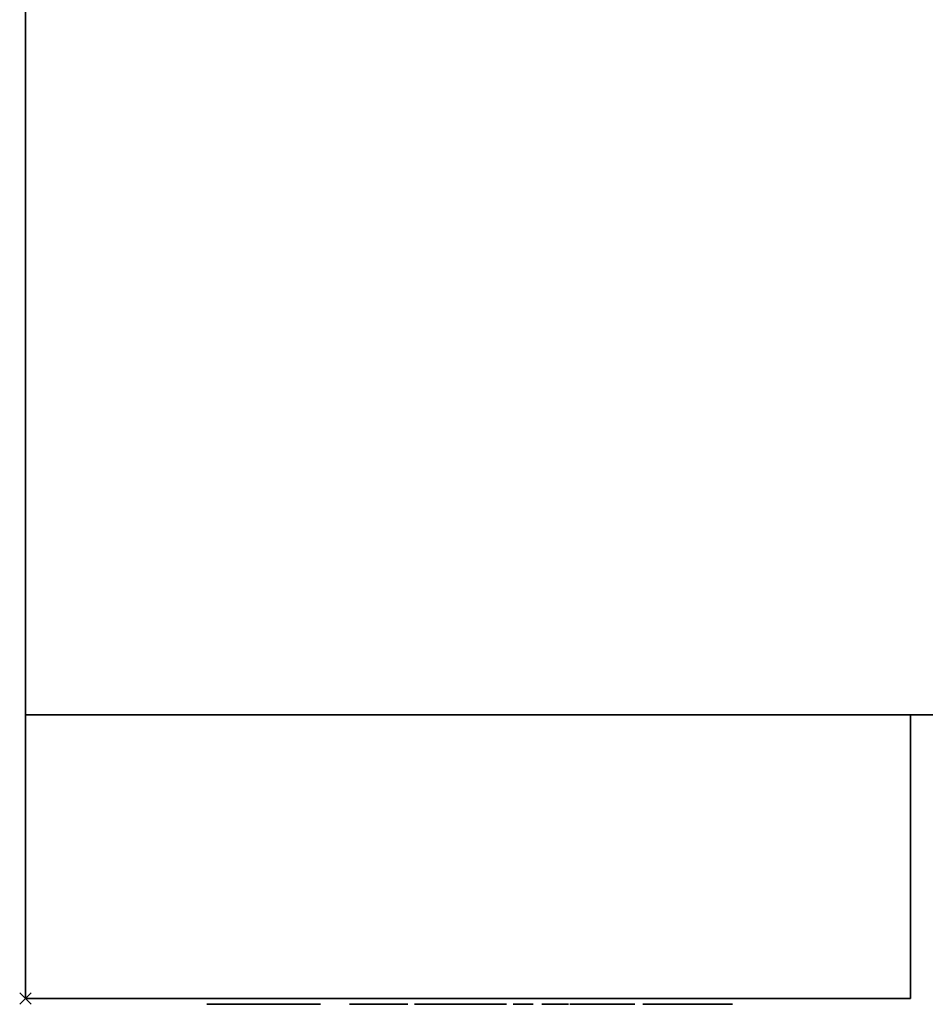
# Model space of a CAD drawing. Units: millimetres. Extents: x -35 to 1104, y -1098 to 39.
# Drawn here: x -1 to 159, y -696 to -523 of the extents above; entities that cross this region are included whole.
import ezdxf

# ---------------------------------------------------------------- set-up
doc = ezdxf.new("R2010")
doc.units = ezdxf.units.MM
doc.header["$PDMODE"] = 3
doc.linetypes.add('NASCOSTA', pattern=[9.525, 6.35, -3.175])
for name, color, linetype in [('IQ_200_3D', 1, 'Continuous'), ('IQ_204_2D', 7, 'Continuous'), ('IQ_BLACK_3D', 250, 'Continuous'), ('IQ_BLUE_3D', 5, 'Continuous'), ('IQ_DARKGRAY_3D', 252, 'Continuous'), ('IQ_GRAY_3D', 9, 'Continuous'), ('IQ_INS_3D', 3, 'Continuous'), ('PQ_200_3D', 1, 'Continuous')]:
    doc.layers.add(name, color=color, linetype=linetype)

# ---------------------------------------------------------------- blocks, each defined once
blk = doc.blocks.new('hpc_elx_rem_tn_l')
at = {"layer": 'IQ_BLACK_3D'}
blk.add_3dface([(88, -50, 610), (88, -50, 586.48), (105, -50, 586.48), (105, -50, 610)], dxfattribs=at)
at = {"layer": 'IQ_DARKGRAY_3D'}
for points, invisible_edges in [([(88, -50, 586.48), (88, -50, 586.48), (88, -50, 610), (48, -50, 613)], 13), ([(105, -50, 610), (108, -50, 613), (48, -50, 613), (88, -50, 610)], 5), ([(105, -50, 586.48), (88, -50, 586.48), (48, -50, 583.48), (108, -50, 583.48)], 10), ([(48, -50, 613), (48, -50, 613), (48, -50, 583.48), (88, -50, 586.48)], 13), ([(105, -50, 586.48), (105, -50, 586.48), (108, -50, 613), (105, -50, 610)], 6), ([(108, -50, 613), (108, -50, 613), (105, -50, 586.48), (108, -50, 583.48)], 6)]:
    blk.add_3dface(points, dxfattribs=dict(at, invisible_edges=invisible_edges))
at = {"layer": 'PQ_200_3D'}
for points, invisible_edges in [([(0, 0, 48), (0, -50, 48), (0, -50, 543), (0, 0, 700)], 4), ([(0, -50, 628), (0, -50, 700), (0, 0, 700)], 12), ([(0, -50, 628), (0, 0, 700), (0, -50, 543)], 3), ([(156, 0, 700), (156, -50, 700), (156, -50, 627.33)], 12), ([(156, 0, 700), (156, -50, 627.33), (156, -50, 543)], 13), ([(156, -50, 543), (156, -50, 48), (156, 0, 48), (156, 0, 700)], 8)]:
    blk.add_3dface(points, dxfattribs=dict(at, invisible_edges=invisible_edges))
for points in [[(156, -50, 48), (0, -50, 48), (0, 0, 48), (156, 0, 48)], [(156, 0, 700), (0, 0, 700), (0, -50, 700), (156, -50, 700)], [(156, -50, 700), (0, -50, 700), (0, -50, 628), (156, -50, 628)], [(156, -50, 543), (0, -50, 543), (0, -50, 48), (156, -50, 48)]]:
    blk.add_3dface(points, dxfattribs=at)
at = {"layer": 'IQ_BLACK_3D'}
mesh = blk.add_polyface(dxfattribs=at)
corners = [(52.03, -51, 573.47), (32.01, -51, 573.47), (32.01, -51, 553.47), (52.03, -51, 553.47), (44.69, -51, 554.49), (44.69, -51, 572.49), (46.87, -51, 571.5), (48.73, -51, 570), (50.15, -51, 568.08), (51.04, -51, 565.86), (51.35, -51, 563.49), (51.04, -51, 561.12), (50.15, -51, 558.9), (48.73, -51, 556.98), (46.87, -51, 555.48), (43.78, -51, 571.18), (43.24, -51, 569.31), (42.29, -51, 567.61), (40.99, -51, 566.17), (39.39, -51, 565.05), (37.59, -51, 564.32), (35.67, -51, 564.01), (32.69, -51, 564.01), (33.1, -51, 566.23), (34.04, -51, 568.28), (35.44, -51, 570.04), (37.23, -51, 571.41), (39.3, -51, 572.31), (41.53, -51, 572.67), (43.78, -51, 572.49), (35.67, -51, 562.97), (37.59, -51, 562.66), (39.39, -51, 561.92), (40.99, -51, 560.81), (42.29, -51, 559.36), (43.24, -51, 557.66), (43.78, -51, 555.79), (43.78, -51, 554.26), (41.52, -51, 554.14), (39.29, -51, 554.55), (37.22, -51, 555.49), (35.44, -51, 556.89), (34.04, -51, 558.67), (33.11, -51, 560.74), (32.69, -51, 562.97)]
mesh.append_faces([[corners[k] for k in face] for face in [(14, 3, 13), (41, 2, 40), (39, 2, 38), (9, 0, 8), (7, 0, 6), (6, 0, 5), (15, 5, 29), (21, 30, 20), (24, 1, 23)]], dxfattribs={"vtx0": -1, "vtx1": -1})
mesh.append_faces([[corners[k] for k in face] for face in [(4, 37, 3)]], dxfattribs={"vtx0": -1, "vtx1": -1, "vtx2": -1})
mesh.append_faces([[corners[k] for k in face] for face in [(3, 14, 4), (3, 37, 38, 2), (4, 36, 37), (17, 33, 34, 16), (3, 10, 11), (2, 41, 42), (2, 42, 43), (19, 32, 33, 18), (19, 31, 32), (20, 30, 31, 19), (0, 7, 8), (16, 4, 5, 15), (10, 3, 0), (1, 25, 26), (28, 0, 1)]], dxfattribs={"vtx0": -1, "vtx2": -1})
mesh.append_faces([[corners[k] for k in face] for face in [(12, 13, 3), (11, 12, 3), (39, 40, 2), (43, 44, 2), (9, 10, 0), (17, 18, 33), (22, 23, 1), (27, 28, 1), (26, 27, 1), (24, 25, 1), (34, 35, 16)]], dxfattribs={"vtx1": -1, "vtx2": -1})
mesh.append_faces([[corners[k] for k in face] for face in [(35, 36, 4, 16), (1, 2, 44, 22), (28, 29, 5, 0)]], dxfattribs={"vtx1": -1, "vtx2": -1, "vtx3": -1})
mesh.append_faces([[corners[k] for k in face] for face in [(44, 30, 21, 22)]], dxfattribs={"vtx1": -1, "vtx3": -1})
mesh = blk.add_polyface(dxfattribs=at)
corners = [(64.25, -51, 562.77), (64.25, -51, 564.5), (60.86, -51, 564.5), (60.72, -51, 564.51), (60.84, -51, 562.77), (60.12, -51, 562.83), (60.57, -51, 564.53), (60.41, -51, 564.56), (60.26, -51, 564.61), (59.4, -51, 563), (58.8, -51, 563.28), (59.95, -51, 564.76), (59.81, -51, 564.87), (58.32, -51, 563.68), (59.68, -51, 565), (57.95, -51, 564.17), (59.57, -51, 565.16), (57.69, -51, 564.76), (59.47, -51, 565.35), (59.4, -51, 565.57), (60.1, -51, 564.67), (59.34, -51, 567.47), (63.84, -51, 567.47), (63.84, -51, 569.21), (59.34, -51, 569.21), (59.34, -51, 571.73), (64.12, -51, 571.73), (64.12, -51, 573.47), (57.5, -51, 573.47), (59.35, -51, 565.82), (57.54, -51, 565.43), (59.34, -51, 566.11), (57.5, -51, 566.18), (58.87, -51, 556.42), (59.14, -51, 555.74), (59.4, -51, 555.93), (58.95, -51, 556.53), (58.76, -51, 556.34), (58.85, -51, 555.61), (59.59, -51, 556.18), (59.01, -51, 556.66), (59.71, -51, 556.48), (59.02, -51, 556.79), (57.87, -51, 555.57), (58.53, -51, 555.57), (58.5, -51, 556.27), (57.87, -51, 556.27), (57.11, -51, 554.32), (57.87, -51, 554.32), (58.64, -51, 556.29), (57.11, -51, 558.02), (57.87, -51, 557.32), (59.71, -51, 557.11), (59.01, -51, 556.93), (59.75, -51, 556.79), (58.95, -51, 557.06), (59.59, -51, 557.41), (59.4, -51, 557.66), (58.87, -51, 557.16), (59.14, -51, 557.85), (58.76, -51, 557.25), (58.85, -51, 557.98), (58.64, -51, 557.3), (58.53, -51, 558.02), (58.5, -51, 557.32), (63.64, -51, 556.29), (63.64, -51, 555.59), (64.19, -51, 555.59), (64.27, -51, 556.29), (62.88, -51, 554.32), (63.64, -51, 554.32), (64.4, -51, 556.3), (64.93, -51, 555.78), (64.52, -51, 556.35), (64.63, -51, 556.43), (62.88, -51, 558.02), (63.64, -51, 557.32), (64.32, -51, 557.32), (64.65, -51, 557.98), (64.34, -51, 558.02), (64.45, -51, 557.29), (64.94, -51, 557.86)]
mesh.append_faces([[corners[k] for k in face] for face in [(11, 9, 20), (18, 15, 16), (21, 32, 31), (54, 42, 41), (60, 61, 62), (71, 72, 73)]], dxfattribs={"vtx0": -1, "vtx1": -1})
mesh.append_faces([[corners[k] for k in face] for face in [(32, 21, 24, 28)]], dxfattribs={"vtx0": -1, "vtx1": -1, "vtx2": -1})
mesh.append_faces([[corners[k] for k in face] for face in [(5, 6, 7), (5, 7, 8, 9), (28, 24, 25), (33, 34, 35, 36), (37, 38, 34, 33), (36, 35, 39, 40), (41, 42, 40, 39), (38, 37, 49), (52, 53, 42, 54), (53, 52, 56), (63, 64, 62, 61), (65, 66, 67, 68), (77, 78, 79, 76), (76, 79, 75), (78, 77, 80, 81)]], dxfattribs={"vtx0": -1, "vtx2": -1})
mesh.append_faces([[corners[k] for k in face] for face in [(8, 20, 9), (74, 73, 72)]], dxfattribs={"vtx1": -1, "vtx2": -1})
mesh.append_faces([[corners[k] for k in face] for face in [(71, 68, 67, 72)]], dxfattribs={"vtx1": -1, "vtx2": -1, "vtx3": -1})
mesh.append_faces([[corners[k] for k in face] for face in [(2, 3, 4, 0), (5, 4, 3, 6), (10, 9, 11, 12), (13, 10, 12, 14), (15, 13, 14, 16), (17, 15, 18, 19), (19, 29, 30, 17), (29, 31, 32, 30), (43, 44, 45, 46), (44, 38, 49, 45), (50, 47, 46, 51), (55, 53, 56, 57), (58, 55, 57, 59), (60, 58, 59, 61), (51, 64, 63, 50), (75, 69, 65, 76)]], dxfattribs={"vtx1": -1, "vtx3": -1})
mesh.append_faces([[corners[k] for k in face] for face in [(0, 1, 2)]], dxfattribs={"vtx2": -1})
mesh.append_faces([[corners[k] for k in face] for face in [(47, 48, 43, 46), (69, 70, 66, 65)]], dxfattribs={"vtx2": -1, "vtx3": -1})
mesh.append_faces([[corners[k] for k in face] for face in [(21, 22, 23, 24), (25, 26, 27, 28)]], dxfattribs={"vtx3": -1})
mesh = blk.add_polyface(dxfattribs=at)
corners = [(65.56, -51, 562.77), (67.4, -51, 562.77), (65.56, -51, 568.41), (67.4, -51, 573.47), (65.56, -51, 573.47), (71.73, -51, 562.67), (72.23, -51, 564.2), (71.74, -51, 564.34), (70.85, -51, 562.95), (71.31, -51, 564.57), (70.09, -51, 563.39), (69.47, -51, 563.99), (70.96, -51, 564.87), (70.7, -51, 565.25), (70.52, -51, 565.69), (69, -51, 564.73), (68.71, -51, 565.6), (70.45, -51, 566.19), (68.61, -51, 566.59), (70.49, -51, 567.48), (70.76, -51, 568.23), (71.02, -51, 568.55), (69.48, -51, 569.31), (69.01, -51, 568.56), (68.72, -51, 567.66), (70.58, -51, 567.87), (71.36, -51, 568.81), (70.1, -51, 569.92), (70.86, -51, 570.38), (71.76, -51, 569.01), (71.72, -51, 570.66), (64.93, -51, 555.78), (64.19, -51, 555.59), (64.95, -51, 554.32), (65.82, -51, 554.32), (64.63, -51, 556.43), (65.14, -51, 555.92), (64.71, -51, 556.53), (64.76, -51, 556.65), (65.45, -51, 556.33), (65.53, -51, 556.57), (65.32, -51, 556.11), (64.77, -51, 556.91), (64.79, -51, 556.78), (65.56, -51, 556.82), (65.51, -51, 557.13), (65.38, -51, 557.42), (64.73, -51, 557.03), (65.19, -51, 557.67), (64.66, -51, 557.14), (64.56, -51, 557.23), (64.94, -51, 557.86), (64.45, -51, 557.29), (70.85, -51, 554.99), (71.04, -51, 554.31), (71.5, -51, 554.5), (71.15, -51, 555.11), (70.54, -51, 554.95), (70.54, -51, 554.25), (70.22, -51, 554.99), (71.9, -51, 554.81), (71.4, -51, 555.31), (71.6, -51, 555.56), (72.2, -51, 555.21), (69.93, -51, 555.11), (70.04, -51, 554.31), (69.58, -51, 554.5), (69.68, -51, 555.31), (69.18, -51, 554.81), (69.48, -51, 555.56), (68.88, -51, 555.21), (69.36, -51, 555.85), (68.68, -51, 555.67), (68.62, -51, 556.17), (69.32, -51, 556.17), (68.68, -51, 556.66), (69.36, -51, 556.48), (71.4, -51, 557.03), (71.6, -51, 556.78), (71.9, -51, 557.53), (71.5, -51, 557.83), (71.15, -51, 557.22), (71.04, -51, 558.02), (70.85, -51, 557.35), (70.54, -51, 558.09), (70.54, -51, 557.39), (69.48, -51, 556.78), (69.68, -51, 557.03), (69.18, -51, 557.53), (68.88, -51, 557.13), (69.93, -51, 557.22), (69.58, -51, 557.83), (70.04, -51, 558.02), (70.22, -51, 557.35)]
mesh.append_faces([[corners[k] for k in face] for face in [(31, 32, 33, 34)]], dxfattribs={"vtx0": -1})
mesh.append_faces([[corners[k] for k in face] for face in [(12, 10, 9), (25, 23, 19), (65, 64, 66), (77, 80, 81)]], dxfattribs={"vtx0": -1, "vtx1": -1})
mesh.append_faces([[corners[k] for k in face] for face in [(5, 6, 7, 8), (9, 10, 8, 7), (23, 25, 20), (29, 30, 28), (35, 31, 36, 37), (50, 48, 51, 52), (48, 50, 49), (53, 54, 55, 56), (57, 58, 54, 53), (58, 57, 59), (67, 68, 66, 64), (69, 70, 68, 67), (71, 72, 70, 69), (82, 83, 81, 80), (83, 82, 84, 85), (92, 93, 85, 84)]], dxfattribs={"vtx0": -1, "vtx2": -1})
mesh.append_faces([[corners[k] for k in face] for face in [(37, 36, 41, 39)]], dxfattribs={"vtx0": -1, "vtx3": -1})
mesh.append_faces([[corners[k] for k in face] for face in [(0, 1, 2)]], dxfattribs={"vtx1": -1})
mesh.append_faces([[corners[k] for k in face] for face in [(24, 18, 19, 23)]], dxfattribs={"vtx1": -1, "vtx2": -1})
mesh.append_faces([[corners[k] for k in face] for face in [(18, 16, 17, 19)]], dxfattribs={"vtx1": -1, "vtx2": -1, "vtx3": -1})
mesh.append_faces([[corners[k] for k in face] for face in [(11, 10, 12, 13), (13, 14, 15, 11), (16, 15, 14, 17), (20, 21, 22, 23), (21, 26, 27, 22), (28, 27, 26, 29), (38, 37, 39, 40), (42, 43, 44, 45), (43, 38, 40, 44), (45, 46, 47, 42), (46, 48, 49, 47), (55, 60, 61, 56), (62, 61, 60, 63), (59, 64, 65, 58), (73, 72, 71, 74), (75, 73, 74, 76), (77, 78, 79, 80), (86, 87, 88, 89), (89, 75, 76, 86), (87, 90, 91, 88), (92, 91, 90, 93)]], dxfattribs={"vtx1": -1, "vtx3": -1})
mesh.append_faces([[corners[k] for k in face] for face in [(3, 4, 2, 1)]], dxfattribs={"vtx2": -1})
mesh = blk.add_polyface(dxfattribs=at)
corners = [(74.1, -51, 562.76), (74.75, -51, 563.02), (73.77, -51, 564.3), (73.31, -51, 564.19), (75.39, -51, 563.42), (74.17, -51, 564.48), (73.42, -51, 562.62), (72.79, -51, 564.15), (72.73, -51, 562.58), (74.53, -51, 564.73), (76, -51, 563.97), (74.89, -51, 565.05), (74.64, -51, 567.48), (70.45, -51, 566.19), (76.49, -51, 566.19), (76.52, -51, 566.84), (76.45, -51, 567.63), (74.6, -51, 567.82), (72.23, -51, 564.2), (71.73, -51, 562.67), (70.49, -51, 567.48), (76.25, -51, 568.36), (74.49, -51, 568.14), (75.92, -51, 569.03), (74.31, -51, 568.43), (73.78, -51, 568.89), (74.07, -51, 568.68), (74.91, -51, 570.09), (74.26, -51, 570.45), (75.47, -51, 569.61), (73.51, -51, 570.67), (73.08, -51, 569.14), (73.44, -51, 569.04), (72.68, -51, 570.75), (72.68, -51, 569.18), (71.72, -51, 570.66), (71.76, -51, 569.01), (72.2, -51, 569.13), (81.7, -51, 562.55), (81.14, -51, 564.29), (80.73, -51, 562.65), (80.63, -51, 564.47), (79.83, -51, 562.95), (80.19, -51, 564.75), (79.05, -51, 563.42), (79.82, -51, 565.12), (78.4, -51, 564.05), (79.54, -51, 565.57), (79.37, -51, 566.09), (77.9, -51, 564.81), (77.58, -51, 565.69), (77.47, -51, 566.67), (79.31, -51, 566.67), (81.14, -51, 569.04), (81.7, -51, 569.1), (81.7, -51, 570.78), (80.73, -51, 570.68), (79.54, -51, 567.76), (78.4, -51, 569.28), (77.9, -51, 568.52), (79.37, -51, 567.24), (77.58, -51, 567.64), (79.82, -51, 568.21), (79.05, -51, 569.91), (79.83, -51, 570.38), (80.19, -51, 568.59), (80.63, -51, 568.86), (71.72, -51, 555.85), (72.2, -51, 555.21), (72.39, -51, 555.67), (71.76, -51, 556.17), (71.6, -51, 555.56), (72.46, -51, 556.17), (71.72, -51, 556.48), (72.39, -51, 556.66), (72.2, -51, 557.13), (71.6, -51, 556.78), (71.9, -51, 557.53), (76.4, -51, 556.54), (76.4, -51, 555.84), (77.79, -51, 555.84), (77.79, -51, 556.54), (75.64, -51, 554.32), (76.4, -51, 554.32), (75.64, -51, 558.02), (76.4, -51, 557.32), (77.93, -51, 557.32), (77.93, -51, 558.02), (81.83, -51, 555.33), (81.06, -51, 555.52), (81.09, -51, 555.25), (81.18, -51, 555)]
mesh.append_faces([[corners[k] for k in face] for face in [(9, 4, 10, 11), (78, 79, 80, 81)]], dxfattribs={"vtx0": -1})
mesh.append_faces([[corners[k] for k in face] for face in [(6, 7, 8), (5, 4, 9), (25, 28, 32), (29, 24, 23), (34, 33, 37), (38, 39, 40), (47, 46, 45), (77, 76, 75)]], dxfattribs={"vtx0": -1, "vtx1": -1})
mesh.append_faces([[corners[k] for k in face] for face in [(84, 79, 78, 85)]], dxfattribs={"vtx0": -1, "vtx1": -1, "vtx3": -1})
mesh.append_faces([[corners[k] for k in face] for face in [(12, 15, 16, 17), (18, 19, 8, 7), (13, 12, 20), (17, 16, 21, 22), (23, 24, 22, 21), (30, 31, 32, 28), (31, 30, 33, 34), (35, 36, 37, 33), (41, 42, 40, 39), (42, 41, 43, 44), (45, 46, 44, 43), (51, 48, 52), (57, 58, 59, 60), (58, 57, 62, 63), (51, 52, 60), (64, 65, 66, 56), (56, 66, 53), (65, 64, 63, 62), (67, 68, 69, 70), (68, 67, 71), (72, 73, 70, 69), (73, 72, 74), (75, 76, 73, 74)]], dxfattribs={"vtx0": -1, "vtx2": -1})
mesh.append_faces([[corners[k] for k in face] for face in [(12, 13, 14, 15), (88, 89, 90, 91)]], dxfattribs={"vtx0": -1, "vtx3": -1})
mesh.append_faces([[corners[k] for k in face] for face in [(50, 49, 48, 51), (61, 51, 60, 59)]], dxfattribs={"vtx1": -1, "vtx2": -1})
mesh.append_faces([[corners[k] for k in face] for face in [(0, 1, 2, 3), (1, 4, 5, 2), (6, 0, 3, 7), (25, 26, 27, 28), (26, 24, 29, 27), (47, 48, 49, 46), (53, 54, 55, 56)]], dxfattribs={"vtx1": -1, "vtx3": -1})
mesh.append_faces([[corners[k] for k in face] for face in [(82, 83, 79, 84)]], dxfattribs={"vtx2": -1})
mesh.append_faces([[corners[k] for k in face] for face in [(85, 86, 87, 84)]], dxfattribs={"vtx3": -1})
mesh = blk.add_polyface(dxfattribs=at)
corners = [(83.35, -51, 562.86), (84.11, -51, 563.28), (82.8, -51, 564.45), (82.28, -51, 564.29), (82.55, -51, 562.62), (81.7, -51, 564.23), (81.7, -51, 562.55), (81.14, -51, 564.29), (84.81, -51, 563.89), (83.26, -51, 564.72), (83.67, -51, 565.08), (83.26, -51, 568.61), (83.67, -51, 568.25), (84.81, -51, 569.44), (84.11, -51, 570.05), (82.28, -51, 569.05), (82.8, -51, 568.88), (83.35, -51, 570.47), (82.55, -51, 570.71), (81.7, -51, 570.78), (81.7, -51, 569.1), (86.51, -51, 564.06), (86.9, -51, 563.59), (88.23, -51, 564.96), (88.1, -51, 565.12), (87.99, -51, 565.31), (86.23, -51, 564.63), (87.9, -51, 565.54), (86.05, -51, 565.27), (87.83, -51, 565.8), (87.8, -51, 566.11), (85.96, -51, 566), (87.8, -51, 568.83), (87.8, -51, 570.51), (87.8, -51, 573.47), (85.96, -51, 573.47), (82.28, -51, 555.02), (82.25, -51, 554.32), (83.44, -51, 554.32), (83.44, -51, 555.02), (82.16, -51, 555.03), (81.98, -51, 554.35), (82.05, -51, 555.07), (81.51, -51, 554.58), (81.73, -51, 554.44), (81.88, -51, 555.23), (81.18, -51, 555), (81.32, -51, 554.77), (81.96, -51, 555.14), (83.3, -51, 555.89), (83.3, -51, 556.59), (81.83, -51, 556.59), (81.83, -51, 555.89), (81.83, -51, 557.32), (83.41, -51, 557.32), (83.41, -51, 558.02), (81.06, -51, 558.02), (81.06, -51, 555.52), (81.83, -51, 555.33), (87.51, -51, 554.27), (87.79, -51, 554.95), (87.62, -51, 554.97), (87.21, -51, 554.35), (87.29, -51, 555.11), (86.7, -51, 554.67), (86.93, -51, 554.49), (87.14, -51, 555.22), (86.51, -51, 554.89), (87.45, -51, 555.04), (87.03, -51, 555.36), (86.95, -51, 555.52), (86.36, -51, 555.16), (87.18, -51, 556.13), (87.48, -51, 555.99), (87.61, -51, 556.72), (87.53, -51, 556.75), (87.47, -51, 556.8), (87.41, -51, 556.87), (86.93, -51, 556.32), (86.72, -51, 556.57), (87.38, -51, 556.94), (86.64, -51, 556.9), (87.36, -51, 557.02), (87.36, -51, 557.1), (86.63, -51, 557.24), (87.39, -51, 557.18), (87.43, -51, 557.25), (86.8, -51, 557.65), (86.71, -51, 557.52), (87.17, -51, 557.92), (87.49, -51, 557.31), (87.56, -51, 557.35), (87.46, -51, 558.03), (86.91, -51, 557.76), (86.66, -51, 557.38)]
mesh.append_faces([[corners[k] for k in face] for face in [(36, 37, 38, 39)]], dxfattribs={"vtx0": -1})
mesh.append_faces([[corners[k] for k in face] for face in [(29, 28, 27), (58, 46, 45), (63, 62, 68), (76, 72, 75)]], dxfattribs={"vtx0": -1, "vtx1": -1})
mesh.append_faces([[corners[k] for k in face] for face in [(25, 26, 21, 24), (27, 28, 26, 25), (37, 36, 40, 41), (41, 40, 42), (45, 46, 47, 48), (48, 47, 43, 42), (59, 60, 61, 62), (66, 67, 64, 63), (79, 77, 80, 81), (81, 82, 83, 84), (81, 80, 82), (89, 90, 91, 92), (93, 86, 90, 89), (86, 93, 87)]], dxfattribs={"vtx0": -1, "vtx2": -1})
mesh.append_faces([[corners[k] for k in face] for face in [(31, 30, 32, 33), (57, 58, 52, 51)]], dxfattribs={"vtx0": -1, "vtx2": -1, "vtx3": -1})
mesh.append_faces([[corners[k] for k in face] for face in [(42, 43, 44, 41), (63, 64, 65, 62)]], dxfattribs={"vtx0": -1, "vtx3": -1})
mesh.append_faces([[corners[k] for k in face] for face in [(10, 9, 8)]], dxfattribs={"vtx1": -1})
mesh.append_faces([[corners[k] for k in face] for face in [(61, 68, 62), (66, 69, 67), (79, 78, 77), (88, 94, 85)]], dxfattribs={"vtx1": -1, "vtx2": -1})
mesh.append_faces([[corners[k] for k in face] for face in [(0, 1, 2, 3), (4, 0, 3, 5), (6, 4, 5, 7), (1, 8, 9, 2), (15, 16, 17, 18), (16, 11, 14, 17), (18, 19, 20, 15), (21, 22, 23, 24), (29, 30, 31, 28), (56, 57, 51, 53), (72, 73, 74, 75), (76, 77, 78, 72), (85, 86, 87, 88), (94, 84, 83, 85)]], dxfattribs={"vtx1": -1, "vtx3": -1})
mesh.append_faces([[corners[k] for k in face] for face in [(49, 50, 51, 52)]], dxfattribs={"vtx2": -1})
mesh.append_faces([[corners[k] for k in face] for face in [(11, 12, 13, 14), (33, 34, 35, 31), (53, 54, 55, 56), (69, 70, 71, 67)]], dxfattribs={"vtx3": -1})
mesh = blk.add_polyface(dxfattribs=at)
corners = [(89.2, -51, 564.51), (88.72, -51, 562.81), (89.5, -51, 562.77), (89.36, -51, 564.5), (89.51, -51, 564.5), (89.03, -51, 564.53), (88.86, -51, 564.57), (88, -51, 562.96), (86.9, -51, 563.59), (87.39, -51, 563.22), (88.37, -51, 564.83), (88.23, -51, 564.96), (88.53, -51, 564.72), (88.69, -51, 564.64), (89.47, -51, 568.83), (89.47, -51, 570.51), (87.8, -51, 570.51), (87.8, -51, 568.83), (91.02, -51, 562.77), (92.85, -51, 562.77), (92.85, -51, 566.84), (91.02, -51, 570.51), (92.9, -51, 567.35), (93.04, -51, 567.81), (93.27, -51, 568.19), (92.85, -51, 569.36), (92.85, -51, 570.51), (88.57, -51, 554.44), (88.9, -51, 554.64), (88.28, -51, 555.12), (88.13, -51, 555.02), (89.03, -51, 554.87), (88.33, -51, 555.17), (89.11, -51, 555.12), (88.37, -51, 555.23), (88.2, -51, 554.31), (87.97, -51, 554.97), (88.39, -51, 555.3), (89.13, -51, 555.38), (89.1, -51, 555.64), (88.4, -51, 555.38), (89.01, -51, 555.88), (88.39, -51, 555.45), (88.36, -51, 555.52), (88.85, -51, 556.08), (88.31, -51, 555.58), (88.66, -51, 556.25), (88.25, -51, 555.62), (87.88, -51, 555.83), (88.44, -51, 556.38), (88.03, -51, 556.57), (87.79, -51, 554.95), (87.51, -51, 554.27), (87.82, -51, 554.26), (87.48, -51, 555.99), (87.61, -51, 556.72), (88.27, -51, 557.19), (88.42, -51, 557.05), (88.79, -51, 557.65), (88.58, -51, 557.84), (88.1, -51, 557.29), (88.33, -51, 557.98), (87.91, -51, 557.36), (88.05, -51, 558.06), (87.77, -51, 558.08), (87.71, -51, 557.38), (87.46, -51, 558.03), (87.63, -51, 557.38), (87.56, -51, 557.35), (88.96, -51, 557.42), (92.87, -51, 555.11), (92.28, -51, 554.67), (92.52, -51, 554.49), (92.8, -51, 554.35), (92.73, -51, 555.22), (92.09, -51, 554.89), (92.61, -51, 555.36), (92.53, -51, 555.52), (91.95, -51, 555.16), (92.31, -51, 556.57), (93, -51, 556.87), (92.97, -51, 556.94), (92.22, -51, 556.9), (92.51, -51, 556.32), (92.95, -51, 557.02), (92.95, -51, 557.1), (92.21, -51, 557.24), (92.97, -51, 557.18), (93.02, -51, 557.25), (92.38, -51, 557.65), (92.3, -51, 557.52), (92.24, -51, 557.38), (92.49, -51, 557.76)]
mesh.append_faces([[corners[k] for k in face] for face in [(3, 2, 4), (58, 57, 69)]], dxfattribs={"vtx0": -1})
mesh.append_faces([[corners[k] for k in face] for face in [(12, 7, 13), (42, 41, 43), (35, 36, 53), (49, 47, 46), (89, 88, 92)]], dxfattribs={"vtx0": -1, "vtx1": -1})
mesh.append_faces([[corners[k] for k in face] for face in [(0, 1, 2, 3), (1, 5, 6, 7), (7, 6, 13), (21, 20, 22), (21, 22, 23), (43, 41, 44, 45), (46, 47, 45, 44), (51, 52, 53, 36), (64, 65, 62, 63), (66, 67, 65, 64), (74, 75, 71, 70), (79, 80, 81, 82), (82, 84, 85, 86)]], dxfattribs={"vtx0": -1, "vtx2": -1})
mesh.append_faces([[corners[k] for k in face] for face in [(70, 71, 72, 73)]], dxfattribs={"vtx0": -1, "vtx3": -1})
mesh.append_faces([[corners[k] for k in face] for face in [(26, 21, 25)]], dxfattribs={"vtx1": -1})
mesh.append_faces([[corners[k] for k in face] for face in [(0, 5, 1), (68, 67, 66), (74, 76, 75), (79, 83, 80), (90, 91, 87)]], dxfattribs={"vtx1": -1, "vtx2": -1})
mesh.append_faces([[corners[k] for k in face] for face in [(23, 24, 25, 21)]], dxfattribs={"vtx1": -1, "vtx2": -1, "vtx3": -1})
mesh.append_faces([[corners[k] for k in face] for face in [(8, 9, 10, 11), (9, 7, 12, 10), (27, 28, 29, 30), (28, 31, 32, 29), (31, 33, 34, 32), (35, 27, 30, 36), (37, 34, 33, 38), (38, 39, 40, 37), (39, 41, 42, 40), (48, 47, 49, 50), (54, 48, 50, 55), (56, 57, 58, 59), (60, 56, 59, 61), (62, 60, 61, 63), (87, 88, 89, 90), (91, 86, 85, 87)]], dxfattribs={"vtx1": -1, "vtx3": -1})
mesh.append_faces([[corners[k] for k in face] for face in [(14, 15, 16, 17), (18, 19, 20, 21)]], dxfattribs={"vtx2": -1})
mesh.append_faces([[corners[k] for k in face] for face in [(76, 77, 78, 75)]], dxfattribs={"vtx3": -1})
mesh = blk.add_polyface(dxfattribs=at)
corners = [(93.27, -51, 568.19), (93.58, -51, 568.5), (92.85, -51, 569.36), (93.5, -51, 570.16), (93.97, -51, 568.72), (94.42, -51, 568.86), (93.97, -51, 570.43), (93.13, -51, 569.8), (94.52, -51, 570.6), (94.94, -51, 568.91), (95.15, -51, 570.66), (95.71, -51, 570.62), (95.71, -51, 568.83), (97.56, -51, 563.42), (98.35, -51, 562.95), (98.69, -51, 564.74), (98.33, -51, 565.11), (96.91, -51, 564.05), (98.05, -51, 565.56), (97.88, -51, 566.07), (96.41, -51, 564.81), (96.1, -51, 565.68), (97.81, -51, 566.64), (96.1, -51, 567.6), (95.99, -51, 566.64), (98.33, -51, 568.17), (98.69, -51, 568.54), (97.56, -51, 569.85), (96.91, -51, 569.23), (98.05, -51, 567.72), (96.41, -51, 568.47), (97.88, -51, 567.2), (94.16, -51, 554.44), (94.49, -51, 554.64), (93.87, -51, 555.12), (93.72, -51, 555.02), (94.62, -51, 554.87), (93.92, -51, 555.17), (94.7, -51, 555.12), (93.96, -51, 555.23), (93.79, -51, 554.31), (93.55, -51, 554.97), (93.98, -51, 555.3), (94.72, -51, 555.38), (94.69, -51, 555.64), (93.99, -51, 555.38), (94.6, -51, 555.88), (93.97, -51, 555.45), (93.94, -51, 555.52), (94.44, -51, 556.08), (93.9, -51, 555.58), (94.25, -51, 556.25), (93.84, -51, 555.62), (93.46, -51, 555.83), (94.02, -51, 556.38), (93.61, -51, 556.57), (93.38, -51, 554.95), (93.1, -51, 554.27), (93.41, -51, 554.26), (93.21, -51, 554.97), (92.8, -51, 554.35), (93.04, -51, 555.04), (93.07, -51, 555.99), (93.19, -51, 556.72), (92.87, -51, 555.11), (93.86, -51, 557.19), (94, -51, 557.05), (94.38, -51, 557.65), (94.17, -51, 557.84), (92.77, -51, 556.13), (93.12, -51, 556.75), (93.69, -51, 557.29), (93.92, -51, 557.98), (93.5, -51, 557.36), (93.64, -51, 558.06), (93.36, -51, 558.08), (93.3, -51, 557.38), (93.05, -51, 558.03), (93.22, -51, 557.38), (93.14, -51, 557.35), (94.55, -51, 557.42), (93.05, -51, 556.8), (93, -51, 556.87), (92.51, -51, 556.32), (92.22, -51, 556.9), (92.97, -51, 556.94), (92.95, -51, 557.02), (92.76, -51, 557.92), (93.07, -51, 557.31), (92.49, -51, 557.76), (93.02, -51, 557.25)]
mesh.append_faces([[corners[k] for k in face] for face in [(67, 66, 80)]], dxfattribs={"vtx0": -1})
mesh.append_faces([[corners[k] for k in face] for face in [(29, 30, 31), (47, 46, 48), (40, 41, 58), (64, 60, 61), (81, 69, 70), (54, 52, 51)]], dxfattribs={"vtx0": -1, "vtx1": -1})
mesh.append_faces([[corners[k] for k in face] for face in [(3, 4, 5, 6), (2, 1, 4, 7), (23, 22, 31, 30), (48, 46, 49, 50), (51, 52, 50, 49), (56, 57, 58, 41), (57, 56, 59, 60), (75, 76, 73, 74), (77, 78, 76, 75), (84, 85, 86), (87, 88, 79, 77), (89, 90, 88, 87)]], dxfattribs={"vtx0": -1, "vtx2": -1})
mesh.append_faces([[corners[k] for k in face] for face in [(22, 23, 24, 21)]], dxfattribs={"vtx0": -1, "vtx3": -1})
mesh.append_faces([[corners[k] for k in face] for face in [(0, 1, 2), (10, 8, 9, 11), (3, 7, 4), (59, 61, 60), (79, 78, 77)]], dxfattribs={"vtx1": -1, "vtx2": -1})
mesh.append_faces([[corners[k] for k in face] for face in [(8, 6, 5, 9), (13, 14, 15, 16), (17, 13, 16, 18), (18, 19, 20, 17), (21, 20, 19, 22), (25, 26, 27, 28), (29, 25, 28, 30), (32, 33, 34, 35), (33, 36, 37, 34), (36, 38, 39, 37), (40, 32, 35, 41), (42, 39, 38, 43), (43, 44, 45, 42), (44, 46, 47, 45), (53, 52, 54, 55), (62, 53, 55, 63), (65, 66, 67, 68), (69, 62, 63, 70), (71, 65, 68, 72), (73, 71, 72, 74), (81, 82, 83, 69)]], dxfattribs={"vtx1": -1, "vtx3": -1})
mesh.append_faces([[corners[k] for k in face] for face in [(9, 12, 11)]], dxfattribs={"vtx2": -1})
mesh = blk.add_polyface(dxfattribs=at)
corners = [(101.18, -51, 562.65), (102.07, -51, 562.95), (101.27, -51, 564.46), (100.77, -51, 564.28), (102.85, -51, 563.42), (101.72, -51, 564.74), (100.21, -51, 562.54), (100.21, -51, 564.21), (99.65, -51, 564.28), (102.09, -51, 565.11), (103.5, -51, 564.05), (102.37, -51, 565.56), (102.54, -51, 566.07), (104, -51, 564.81), (104.32, -51, 565.68), (102.6, -51, 566.64), (99.14, -51, 564.46), (99.24, -51, 562.65), (98.35, -51, 562.95), (98.69, -51, 564.74), (104.43, -51, 566.64), (104.32, -51, 567.6), (104, -51, 568.47), (102.54, -51, 567.2), (102.09, -51, 568.17), (102.37, -51, 567.72), (103.5, -51, 569.23), (102.85, -51, 569.85), (101.72, -51, 568.54), (102.07, -51, 570.33), (101.27, -51, 568.82), (101.18, -51, 570.63), (100.21, -51, 570.74), (100.77, -51, 569), (98.69, -51, 568.54), (99.14, -51, 568.82), (98.35, -51, 570.33), (97.56, -51, 569.85), (99.65, -51, 569), (100.21, -51, 569.06), (99.24, -51, 570.63), (97.86, -51, 558.02), (97.86, -51, 554.32), (98.62, -51, 554.32), (98.62, -51, 558.02), (104.56, -51, 555.35), (104.33, -51, 555.17), (104.71, -51, 554.5), (105.11, -51, 554.81), (104.05, -51, 555.06), (104.25, -51, 554.31), (103.75, -51, 554.25), (105.41, -51, 555.21), (104.75, -51, 555.59), (105.61, -51, 555.67), (104.86, -51, 555.87), (103.75, -51, 555.02), (103.25, -51, 554.31), (103.45, -51, 555.06), (102.79, -51, 554.5), (102.94, -51, 555.35), (102.39, -51, 554.81), (103.18, -51, 555.17), (102.76, -51, 555.59), (102.09, -51, 555.21), (102.64, -51, 555.87), (101.9, -51, 555.67), (102.6, -51, 556.17), (101.83, -51, 556.17), (105.61, -51, 556.66), (105.41, -51, 557.13), (104.86, -51, 556.47), (104.9, -51, 556.17), (104.75, -51, 556.74), (105.11, -51, 557.53), (104.56, -51, 556.98), (104.71, -51, 557.83), (104.33, -51, 557.16), (104.05, -51, 557.28), (104.25, -51, 558.02), (103.75, -51, 557.32), (103.75, -51, 558.09), (103.45, -51, 557.28), (102.76, -51, 556.74), (102.09, -51, 557.13), (101.9, -51, 556.66), (102.64, -51, 556.47), (102.94, -51, 556.98), (102.39, -51, 557.53), (103.25, -51, 558.02), (103.18, -51, 557.16), (102.79, -51, 557.83)]
mesh.append_faces([[corners[k] for k in face] for face in [(41, 42, 43, 44)]])
mesh.append_faces([[corners[k] for k in face] for face in [(50, 49, 51), (71, 70, 73), (80, 81, 82)]], dxfattribs={"vtx0": -1, "vtx1": -1})
mesh.append_faces([[corners[k] for k in face] for face in [(6, 7, 8), (9, 4, 10, 11), (12, 13, 14, 15), (13, 12, 11, 10), (4, 9, 5), (32, 39, 33), (54, 55, 53, 52), (56, 57, 51, 49), (57, 56, 58, 59), (60, 61, 59, 62), (59, 58, 62), (63, 64, 61, 60), (65, 66, 64, 63), (66, 65, 67, 68), (74, 75, 73, 70), (76, 77, 75, 74), (83, 84, 85, 86), (68, 67, 86, 85), (89, 90, 82, 81), (90, 89, 91)]], dxfattribs={"vtx0": -1, "vtx2": -1})
mesh.append_faces([[corners[k] for k in face] for face in [(20, 21, 15, 14)]], dxfattribs={"vtx1": -1, "vtx2": -1})
mesh.append_faces([[corners[k] for k in face] for face in [(0, 1, 2, 3), (1, 4, 5, 2), (6, 0, 3, 7), (8, 16, 17, 6), (18, 17, 16, 19), (21, 22, 23, 15), (24, 25, 26, 27), (25, 23, 22, 26), (28, 24, 27, 29), (30, 28, 29, 31), (31, 32, 33, 30), (34, 35, 36, 37), (38, 39, 32, 40), (40, 36, 35, 38), (45, 46, 47, 48), (46, 49, 50, 47), (48, 52, 53, 45), (69, 70, 71, 72), (78, 77, 76, 79), (80, 78, 79, 81), (83, 87, 88, 84), (91, 88, 87, 90)]], dxfattribs={"vtx1": -1, "vtx3": -1})
mesh = blk.add_polyface(dxfattribs=at)
corners = [(105.56, -51, 562.77), (107.41, -51, 562.77), (105.56, -51, 568.6), (107.41, -51, 573.47), (105.56, -51, 573.47), (114.13, -51, 562.93), (113.46, -51, 564.59), (113.23, -51, 564.44), (113.57, -51, 562.73), (112.96, -51, 564.34), (112.98, -51, 562.61), (114.63, -51, 563.22), (113.66, -51, 564.78), (113.83, -51, 565.01), (115.06, -51, 563.58), (115.41, -51, 564.03), (115.68, -51, 564.56), (112.67, -51, 564.28), (112.35, -51, 562.57), (112.36, -51, 564.26), (111.76, -51, 564.34), (111.13, -51, 562.73), (111.72, -51, 562.61), (112.05, -51, 564.28), (111.26, -51, 564.58), (110.08, -51, 563.21), (110.58, -51, 562.93), (111.49, -51, 564.44), (109.66, -51, 563.57), (111.06, -51, 564.77), (110.89, -51, 565.01), (109.3, -51, 564.01), (109.04, -51, 564.54), (115.85, -51, 565.18), (113.95, -51, 565.29), (114.02, -51, 565.63), (115.91, -51, 565.89), (115.91, -51, 570.51), (114.05, -51, 566.01), (114.05, -51, 570.51), (110.77, -51, 565.29), (108.87, -51, 565.15), (110.7, -51, 565.62), (108.81, -51, 565.84), (110.67, -51, 565.99), (108.81, -51, 570.51), (110.67, -51, 570.51), (122.67, -51, 562.77), (124.65, -51, 562.77), (122.88, -51, 565.25), (120.7, -51, 565.5), (121.71, -51, 566.87), (119.69, -51, 566.85), (118.09, -51, 564.63), (116.76, -51, 562.77), (118.74, -51, 562.77), (120.7, -51, 568.19), (123.15, -51, 568.83), (122.37, -51, 570.51), (124.38, -51, 570.51), (118.16, -51, 568.94), (119.01, -51, 570.51), (117.02, -51, 570.51), (104.86, -51, 555.87), (105.61, -51, 555.67), (105.67, -51, 556.17), (104.9, -51, 556.17), (105.61, -51, 556.66), (111.31, -51, 554.32), (112.05, -51, 554.32), (111.28, -51, 555.62), (109.62, -51, 556.64), (108.85, -51, 554.32), (109.62, -51, 554.32), (108.85, -51, 558.02), (112.05, -51, 558.02), (111.28, -51, 558.02), (109.59, -51, 558.02), (117.62, -51, 555.12), (117.98, -51, 554.32), (118.79, -51, 554.32), (117.27, -51, 555.88), (115.07, -51, 554.32), (115.89, -51, 554.32), (116.25, -51, 555.12), (116.59, -51, 555.88), (117.17, -51, 558.02), (116.93, -51, 556.63), (116.69, -51, 558.02), (122.57, -51, 555.02), (121.81, -51, 554.32), (123.99, -51, 554.32), (123.99, -51, 555.02), (122.57, -51, 558.02), (121.81, -51, 558.02)]
mesh.append_faces([[corners[k] for k in face] for face in [(45, 44, 46), (70, 69, 75, 76), (89, 90, 91, 92)]], dxfattribs={"vtx0": -1})
mesh.append_faces([[corners[k] for k in face] for face in [(29, 25, 24)]], dxfattribs={"vtx0": -1, "vtx1": -1})
mesh.append_faces([[corners[k] for k in face] for face in [(56, 52, 51)]], dxfattribs={"vtx0": -1, "vtx1": -1, "vtx2": -1})
mesh.append_faces([[corners[k] for k in face] for face in [(50, 51, 52, 53)]], dxfattribs={"vtx0": -1, "vtx1": -1, "vtx3": -1})
mesh.append_faces([[corners[k] for k in face] for face in [(5, 6, 7, 8), (9, 10, 8, 7), (6, 5, 11, 12), (17, 18, 10, 9), (12, 11, 14, 13), (18, 17, 19), (20, 21, 22, 23), (24, 25, 26, 27), (27, 26, 21, 20), (23, 22, 18, 19), (32, 30, 40, 41), (42, 43, 41, 40), (44, 45, 43, 42), (50, 49, 51), (56, 51, 57, 58), (63, 64, 65, 66), (66, 65, 67), (86, 87, 81, 80), (87, 86, 88), (85, 84, 78, 81)]], dxfattribs={"vtx0": -1, "vtx2": -1})
mesh.append_faces([[corners[k] for k in face] for face in [(13, 14, 15, 16)]], dxfattribs={"vtx0": -1, "vtx3": -1})
mesh.append_faces([[corners[k] for k in face] for face in [(0, 1, 2), (39, 38, 37), (59, 58, 57)]], dxfattribs={"vtx1": -1})
mesh.append_faces([[corners[k] for k in face] for face in [(31, 28, 30, 32), (68, 69, 70, 71), (77, 74, 71, 70)]], dxfattribs={"vtx1": -1, "vtx2": -1})
mesh.append_faces([[corners[k] for k in face] for face in [(28, 25, 29, 30), (16, 33, 34, 13), (35, 34, 33, 36), (36, 37, 38, 35), (60, 52, 56, 61), (88, 82, 85, 87)]], dxfattribs={"vtx1": -1, "vtx3": -1})
mesh.append_faces([[corners[k] for k in face] for face in [(3, 4, 2, 1), (47, 48, 49, 50), (61, 62, 60), (72, 73, 71, 74)]], dxfattribs={"vtx2": -1})
mesh.append_faces([[corners[k] for k in face] for face in [(78, 79, 80, 81), (82, 83, 84, 85)]], dxfattribs={"vtx2": -1, "vtx3": -1})
mesh.append_faces([[corners[k] for k in face] for face in [(53, 54, 55, 50), (89, 93, 94, 90)]], dxfattribs={"vtx3": -1})
at = {"layer": 'IQ_BLUE_3D'}
mesh = blk.add_polyface(dxfattribs=at)
corners = [(156, -50, 623), (123.5, -50, 623), (111.5, -50, 618), (44.5, -50, 618), (32.5, -50, 623), (0, -50, 623), (0, -50, 628), (156, -50, 628)]
mesh.append_faces([[corners[k] for k in face] for face in [(1, 4, 3, 2), (6, 1, 0, 7)]], dxfattribs={"vtx0": -1})
mesh.append_faces([[corners[k] for k in face] for face in [(1, 6, 5, 4)]], dxfattribs={"vtx0": -1, "vtx3": -1})
at = {"layer": 'IQ_GRAY_3D'}
mesh = blk.add_polyface(dxfattribs=at)
corners = [(0, -50, 623), (32.5, -50, 623), (44.5, -50, 618), (111.5, -50, 618), (123.5, -50, 623), (156, -50, 623), (156, -50, 543), (0, -50, 543), (48, -50, 583.48), (48, -50, 613), (108, -50, 613), (108, -50, 583.48)]
mesh.append_faces([[corners[k] for k in face] for face in [(7, 2, 9, 8)]], dxfattribs={"vtx0": -1, "vtx1": -1, "vtx3": -1})
mesh.append_faces([[corners[k] for k in face] for face in [(11, 10, 3, 6)]], dxfattribs={"vtx1": -1, "vtx2": -1, "vtx3": -1})
mesh.append_faces([[corners[k] for k in face] for face in [(2, 3, 10, 9), (6, 7, 8, 11)]], dxfattribs={"vtx1": -1, "vtx3": -1})
mesh.append_faces([[corners[k] for k in face] for face in [(0, 1, 2, 7)]], dxfattribs={"vtx2": -1})
mesh.append_faces([[corners[k] for k in face] for face in [(3, 4, 5, 6)]], dxfattribs={"vtx3": -1})

msp = doc.modelspace()

# ---------------------------------------------------------------- linework, layer by layer
at = {"layer": 'IQ_200_3D'}
for points, invisible_edges in [([(0, -645, 198), (0, -645, 850), (0, 0, 850), (0, -645, 198)], 4), ([(0, -645, 150), (0, -645, 198), (0, 0, 850), (0, 0, 150)], 2), ([(971, -645, 198), (0, -645, 198), (0, -645, 198), (0, -645, 150)], 9), ([(0, -645, 150), (1103, -645, 150), (1103, -645, 197), (1078, -645, 197)], 8), ([(1078, -645, 197), (0, -645, 198), (0, -645, 850), (1078, -645, 850)], 1)]:
    msp.add_3dface(points, dxfattribs=dict(at, invisible_edges=invisible_edges))
msp.add_3dface([(0, 0, 150), (1103, 0, 150), (1103, -645, 150), (0, -645, 150)], dxfattribs=at)
at = {"layer": 'IQ_204_2D', "linetype": 'NASCOSTA', "ltscale": 10}
msp.add_line((0, -645), (1103, -645), dxfattribs=at)
at = {"layer": 'IQ_204_2D', "linetype": 'NASCOSTA', "ltscale": 5}
msp.add_line((156, -645), (156, -695), dxfattribs=at)
at = {"layer": 'IQ_204_2D', "color": 7, "linetype": 'NASCOSTA', "ltscale": 10}
msp.add_lwpolyline([(0, 0), (1103, 0), (1103, -695), (0, -695)], close=True, dxfattribs=at)
at = {"layer": 'IQ_INS_3D'}
msp.add_point((0, -695), dxfattribs=at)

# ---------------------------------------------------------------- block references
msp.add_blockref('hpc_elx_rem_tn_l', (0, -645, 150))

# ---------------------------------------------------------------- meshes
at = {"layer": 'IQ_200_3D'}
mesh = msp.add_polyface(dxfattribs=at)
corners = [(0, -645, 850), (0, 0, 850), (1103, 0, 850), (1103, -695, 850), (1078, -695, 850), (1078, -645, 850)]
mesh.append_faces([[corners[k] for k in face] for face in [(5, 2, 3, 4)]], dxfattribs={"vtx0": -1})
mesh.append_faces([[corners[k] for k in face] for face in [(0, 1, 2, 5)]], dxfattribs={"vtx2": -1})

doc.saveas('drawing.dxf')
